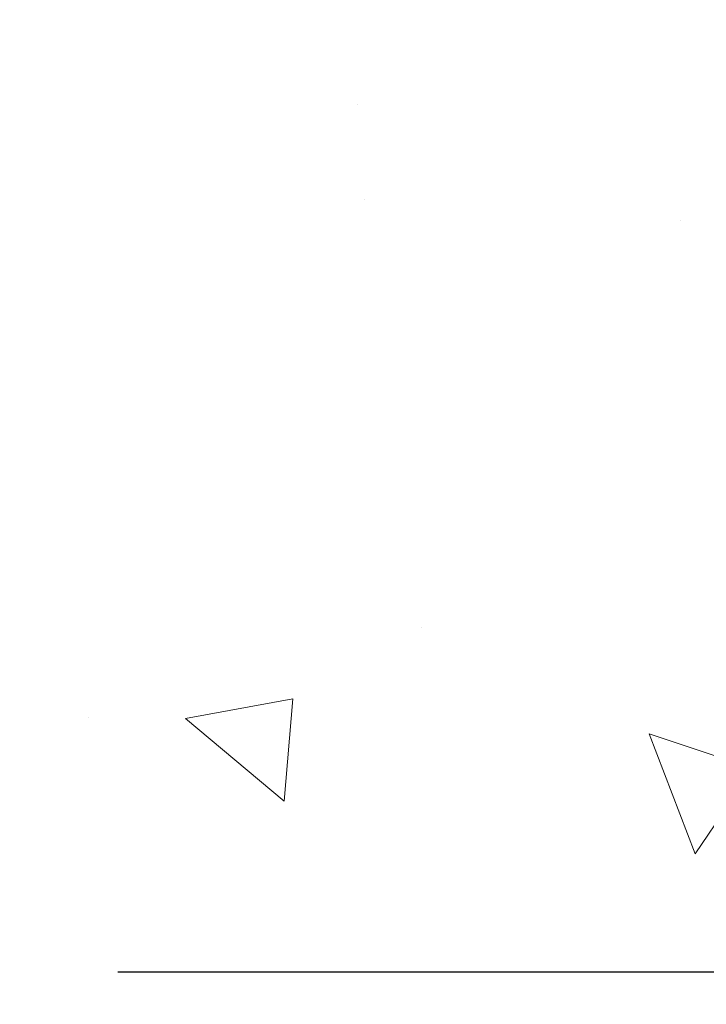
# Model space of a CAD drawing. Extents: x -3 to 3254, y -3 to 1977.
# Drawn here: x 10 to 10, y 4 to 5 of the extents above; entities that cross this region are included whole.
import ezdxf

# ---------------------------------------------------------------- set-up
doc = ezdxf.new("R2010")
doc.units = 0
doc.header["$LTSCALE"] = 5
doc.header["$MEASUREMENT"] = 0
doc.layers.get('DEFPOINTS').update_dxf_attribs({"linetype": 'CONTINUOUS'})
for name, color, linetype, lineweight in [('CONCRETE - H', 130, 'CONTINUOUS', 9), ('DIMS', 50, 'CONTINUOUS', 25), ('TEXT - 4', 241, 'CONTINUOUS', 25)]:
    doc.layers.add(name, color=color, linetype=linetype, lineweight=lineweight)
doc.styles.add('ROMANS', font='romans', dxfattribs={"width": 0.9})
doc.dimstyles.new('Copy of STANDARD', dxfattribs={"dimtxt": 2, "dimasz": 2, "dimexe": 1, "dimexo": 1, "dimgap": 1, "dimtad": 0, "dimzin": 0, "dimdsep": 46, "dimtxsty": 'Standard', "dimcen": 0.09, "dimclrd": 256, "dimclre": 256, "dimclrt": 256, "dimadec": 1, "dimazin": 0, "dimtfac": 1, "dimtofl": 0, "dimtmove": 0, "dimatfit": 3, "dimfxl": 1, "dimtolj": 1, "dimtzin": 0, "dimlwd": -1, "dimlwe": -1, "dimarcsym": 0})
doc.dimstyles.get("Standard").update_dxf_attribs({"dimtxt": 0.18, "dimasz": 0.18, "dimexe": 0.18, "dimexo": 0.0625, "dimgap": 0.09, "dimtad": 0, "dimtih": 1, "dimtoh": 1, "dimdec": 4, "dimzin": 0, "dimdsep": 46, "dimtxsty": 'Standard', "dimcen": 0.09, "dimadec": 0, "dimazin": 0, "dimtfac": 1, "dimtdec": 4, "dimtofl": 0, "dimtmove": 0, "dimatfit": 3, "dimfxl": 1, "dimtolj": 1, "dimtzin": 0, "dimarcsym": 0})

# ---------------------------------------------------------------- blocks, each defined once
blk = doc.blocks.new('*D10')
at = {"layer": 'DEFPOINTS', "color": 0, "transparency": 16777216}
for p in [(9.586889347634497, 8.163360826680094), (9.493139347645226, 4.163360826680094), (10.20756702570834, 4.163360826680093)]:
    blk.add_point(p, dxfattribs=at)
at = {"layer": 'DIMS', "transparency": 16777216}
for p, q in [((9.706889347634496, 8.163360826680094), (10.32756702570834, 8.163360826680094)), ((10.20756702570834, 8.043360826680095), (10.20756702570834, 6.443360826722739)), ((10.20756702570834, 4.283360826680093), (10.20756702570834, 5.883360826637447)), ((9.613139347645225, 4.163360826680094), (10.32756702570834, 4.163360826680093))]:
    blk.add_line(p, q, dxfattribs=at)
for points in [[(10.18756702570835, 8.043360826680095), (10.22756702570834, 8.043360826680095), (10.20756702570834, 8.163360826680094)], [(10.18756702570835, 4.283360826680093), (10.22756702570834, 4.283360826680093), (10.20756702570834, 4.163360826680093)]]:
    blk.add_solid(points, dxfattribs=at)
at = {"layer": 'DIMS', "transparency": 16777216, "insert": (10.20756702570834, 6.163360826680095), "char_height": 0.12, "attachment_point": 5, "rotation": 0.0009999999999999998}
blk.add_mtext('\\A1;4 IN^J [101.6mm]', dxfattribs=at)

msp = doc.modelspace()

# ---------------------------------------------------------------- hatches: boundary and pattern name
at = {"layer": 'CONCRETE - H'}
h = msp.add_hatch(dxfattribs=at)
h.set_pattern_fill('AR-CONC', color=256, scale=0.1, angle=90, style=0)
h.set_pattern_definition([(140, (-41.12813986128933, -26.99121088327774), (0.06275213498259516, 0.7172601826007535), [0.07500000000000001, -0.8250000000000001]), (85.00000000000001, (-41.12813986128933, -26.99121088327774), (-0.7521921337000119, -0.138751333613), [0.06, -0.66]), (190.45144446, (-41.12291051728933, -26.93143920227774), (-0.6894399909686295, 0.578508846727112), [0.063740192, -0.701142112]), (136.1842, (-41.32813986128933, -26.99121088327774), (0.1655192807930766, 1.067241330671572), [0.1124999999999999, -1.237499999999999]), (186.63563549, (-41.31434655428933, -26.90227413827774), (-0.9741186007745504, 0.9346619456742286), [0.09561034200000001, -1.05171376]), (81.18416399000002, (-41.32813986128933, -26.99121088327774), (-0.9741186002699901, 0.9346619450547733), [0.09000000000000001, -0.990000001]), (111, (-41.27813986128933, -26.89121088327774), (0.4026188906653389, 0.5969070521184617), [0.07500000000000001, -0.8250000000000001]), (56.00000000000004, (-41.27813986128933, -26.89121088327774), (-0.7251500450468531, 0.2433153319215818), [0.06, -0.66]), (161.45144474, (-41.24458828728933, -26.84146862927774), (-0.3225311528063538, 0.8402223767299711), [0.06374018999999996, -0.7011421119999995]), (127.5, (-41.12813986128933, -26.99121088327774), (-0.3328938538313115, 0.01215985531729069), [0, -0.652, 0, -0.67, 0, -0.6625000000000001]), (97.49999999999996, (-41.12813986128933, -26.99121088327774), (-0.3944117118823602, 0.2630695374421486), [0, -0.382, 0, -0.637, 0, -0.2525]), (57.49999999999999, (-41.12813986128933, -27.21421088327774), (0.02255487173437979, 0.533822436172409), [0, -0.2499999999999999, 0, -0.7799999999999996, 0, -1.034999999999999]), (47.5, (-41.12813986128933, -27.31421088327774), (-0.1001049823323177, 0.5831861693423862), [0, -0.325, 0, -0.518, 0, -0.735])])
edge = h.paths.add_edge_path()
edge.add_line((12.78226742432467, 8.16336082667441), (9.586889347645226, 8.16336082667441))
edge.add_arc((9.586889347645226, 8.06961082667441), 0.09375, 90, 180)
edge.add_line((9.493139347645226, 8.06961082667441), (9.493139347645226, 3.806634164485889))
edge.add_arc((9.318089539094224, 5.272926171975183), 1.476703994272625, 276.8079007864739, 356.0855227378967)
edge.add_arc((12.55208696254154, 5.237990498441309), 1.761970359640874, 125.2130248625972, 182.1426248689257, ccw=False)
edge.add_arc((4.913997343104235, 13.49704243291725), 9.505673755594703, 314.1586628664775, 325.8677457653233)
h.paths.add_polyline_path([(9.847570341888755, 5.504754848476441), (10.68757034176082, 5.504769509242163), (10.68756370950966, 5.884769509184284), (9.847563709637598, 5.884754848418563)], flags=16)
h.paths.add_polyline_path([(12.39678017842291, 7.781864615644086), (12.50624840915445, 7.781877880146407), (12.64940020896847, 7.970586699427702), (12.39677354617175, 7.970573434925381)], flags=16)
h.paths.add_polyline_path([(11.19645153388893, 6.729387968381193), (11.58035718822755, 6.729387968381193), (11.97378108974439, 7.109387968381196), (11.19645153388893, 7.109387968381196)], flags=16)

# ---------------------------------------------------------------- dimensions: what is measured, and where the dimension line sits
at = {"layer": 'DIMS'}
dim = msp.add_linear_dim(base=(10.20756702570834, 4.163360826680093), p1=(9.586889347634497, 8.163360826680094), p2=(9.493139347645226, 4.163360826680094), angle=90, text='<>^J[]', dimstyle='Copy of STANDARD', override={"dimtxt": 0.12, "dimasz": 0.12, "dimexe": 0.12, "dimexo": 0.12, "dimgap": 0.12, "dimdec": 5, "dimlunit": 5, "dimpost": ' IN', "dimfrac": 2}, dxfattribs=at)
dim.commit()
dim.dimension.update_dxf_attribs({"geometry": '*D10', "text_midpoint": (10.20756702570834, 6.163360826680095), "text_rotation": 0.001})

# ---------------------------------------------------------------- leaders
at = {"layer": 'TEXT - 4'}
msp.add_leader([(9.322738768503669, 4.354994841843375), (9.623595119756992, 3.79921673760283), (9.830905875111448, 3.799369231249795)], dimstyle='Standard', override={"dimtxt": 0.7, "dimasz": 0.12, "dimexe": 0.5, "dimexo": 0.5, "dimtih": 0, "dimtoh": 0, "dimtxsty": 'ROMANS', "dimdle": 0.05, "dimclrd": 256, "dimclre": 256, "dimclrt": 256, "dimtfac": 0.3, "dimlwd": 65535, "dimlwe": 65535}, dxfattribs=at)

doc.saveas('drawing.dxf')
